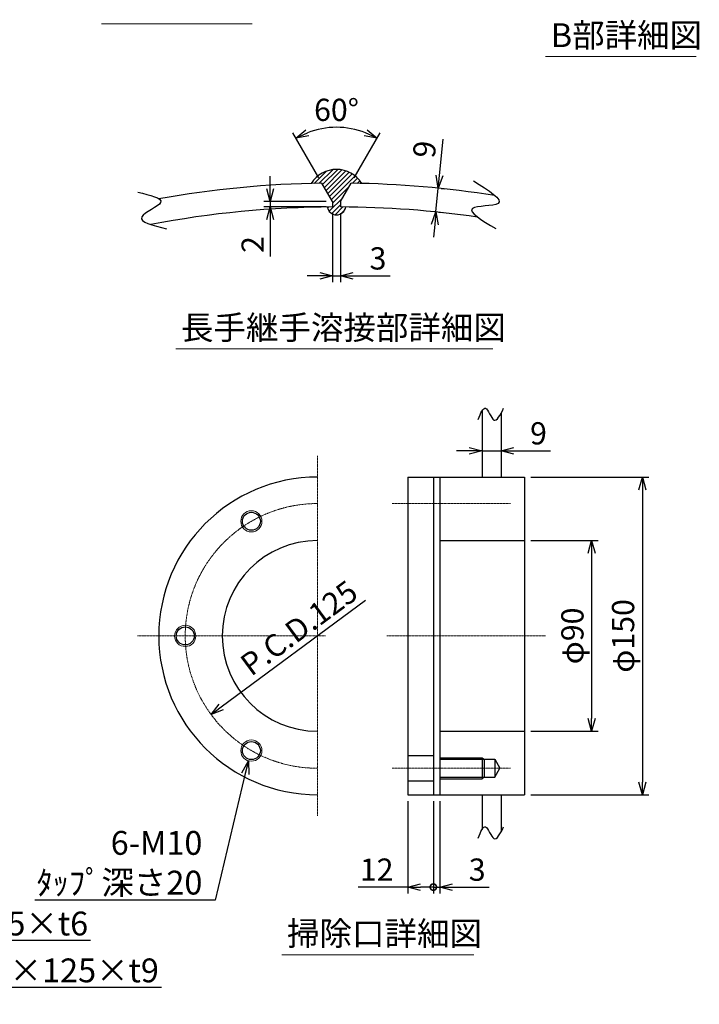
# Model space of a CAD drawing. Units: millimetres. Extents: x 683 to 3755, y 597 to 3796.
# Drawn here: x 2289 to 3573, y 667 to 2526 of the extents above; entities that cross this region are included whole.
import ezdxf
from ezdxf import colors
from ezdxf.entities.mleader import LeaderData, LeaderLine
from ezdxf.math import Vec2, Vec3

# ---------------------------------------------------------------- set-up
doc = ezdxf.new("R2010")
doc.units = ezdxf.units.MM
doc.header["$LTSCALE"] = 0.1
doc.header["$PDMODE"] = 3
doc.linetypes.add('CENTER2', pattern=[28.575, 19.05, -3.175, 3.175, -3.175])
doc.layers.add('10 寸法線', color=7, linetype='Continuous')
doc.dimstyles.new('S2 Standard', dxfattribs={"dimscale": 2, "dimtxt": 3.5, "dimasz": 2, "dimexe": 1, "dimexo": 1, "dimgap": 1, "dimtad": 3, "dimdec": 0, "dimzin": 0, "dimdsep": 46, "dimtxsty": 'Standard', "dimcen": 0.09, "dimclrt": 256, "dimadec": 0, "dimazin": 0, "dimtm": 1e-09, "dimtfac": 1, "dimtdec": 0, "dimtmove": 0, "dimatfit": 3, "dimfxl": 1, "dimtolj": 1, "dimtzin": 0, "dimarcsym": 0})

# ---------------------------------------------------------------- blocks, each defined once
blk = doc.blocks.new('_Open30')
at = {"color": 0, "linetype": 'ByBlock', "lineweight": -2}
for p, q in [((-1, 0.268), (0, 0)), ((0, 0), (-1, -0.268)), ((0, 0), (-1, 0))]:
    blk.add_line(p, q, dxfattribs=at)
blk = doc.blocks.new('*D97')
at = {"layer": '10 寸法線', "color": 0, "linetype": 'Continuous', "lineweight": -2}
blk.add_line((2942.3, 1429.1), (2670, 1228.1), dxfattribs=at)
at = {"layer": 'Defpoints', "color": 0, "linetype": 'Continuous', "lineweight": 9}
for p in [(3053, 1510.8), (2650.7, 1213.9)]:
    blk.add_point(p, dxfattribs=at)
at = {"layer": '10 寸法線', "color": 0, "linetype": 'Continuous', "lineweight": -2, "xscale": 24, "yscale": 24, "zscale": 24, "rotation": 216.4300926691341}
blk.add_blockref('_Open30', (2650.7, 1213.9), dxfattribs=at)
at = {"layer": '10 寸法線', "linetype": 'Continuous', "lineweight": 9, "insert": (2816.8, 1377.5), "char_height": 42, "attachment_point": 5, "rotation": 36.4301}
blk.add_mtext('\\A1;P.C.D.125', dxfattribs=at)
blk = doc.blocks.new('_DotSmall')
at = {"color": 0, "linetype": 'ByBlock', "lineweight": 9, "const_width": 0.5}
blk.add_lwpolyline([(-0.0625, 0, 1), (0.0625, 0, 1)], format="xyb", close=True, dxfattribs=at)
blk = doc.blocks.new('*D98')
at = {"layer": '10 寸法線', "color": 0, "linetype": 'Continuous', "lineweight": -2}
for p, q in [((3022.8, 1050.4), (3022.8, 875.9)), ((3070.8, 1050.4), (3070.8, 875.9)), ((3022.8, 887.9), (2928.5, 887.9)), ((3070.8, 887.9), (3046.8, 887.9))]:
    blk.add_line(p, q, dxfattribs=at)
at = {"layer": 'Defpoints', "color": 0, "linetype": 'Continuous', "lineweight": 9}
for p in [(3022.8, 1062.4), (3070.8, 1062.4), (3022.8, 887.9)]:
    blk.add_point(p, dxfattribs=at)
at = {"layer": '10 寸法線', "color": 0, "linetype": 'Continuous', "lineweight": -2, "xscale": 24, "yscale": 24, "zscale": 24, "rotation": 180}
blk.add_blockref('_Open30', (3022.8, 887.9), dxfattribs=at)
at = {"layer": '10 寸法線', "color": 0, "linetype": 'Continuous', "lineweight": -2, "xscale": 24, "yscale": 24, "zscale": 24}
blk.add_blockref('_DotSmall', (3070.8, 887.9), dxfattribs=at)
at = {"layer": '10 寸法線', "linetype": 'Continuous', "lineweight": 9, "insert": (2963.7, 920.9), "char_height": 42, "attachment_point": 5}
blk.add_mtext('\\A1;12', dxfattribs=at)
blk = doc.blocks.new('*D99')
at = {"layer": '10 寸法線', "color": 0, "linetype": 'Continuous', "lineweight": -2}
for p, q in [((3070.8, 1050.4), (3070.8, 875.9)), ((3082.8, 1050.4), (3082.8, 875.9)), ((3070.8, 887.9), (3046.8, 887.9)), ((3070.8, 887.9), (3082.8, 887.9)), ((3106.8, 887.9), (3176.6, 887.9))]:
    blk.add_line(p, q, dxfattribs=at)
at = {"layer": 'Defpoints', "color": 0, "linetype": 'Continuous', "lineweight": 9}
for p in [(3070.8, 1062.4), (3082.8, 1062.4), (3082.8, 887.9)]:
    blk.add_point(p, dxfattribs=at)
at = {"layer": '10 寸法線', "color": 0, "linetype": 'Continuous', "lineweight": -2, "xscale": 24, "yscale": 24, "zscale": 24}
blk.add_blockref('_DotSmall', (3070.8, 887.9), dxfattribs=at)
at = {"layer": '10 寸法線', "color": 0, "linetype": 'Continuous', "lineweight": -2, "xscale": 24, "yscale": 24, "zscale": 24, "rotation": 180}
blk.add_blockref('_Open30', (3082.8, 887.9), dxfattribs=at)
at = {"layer": '10 寸法線', "linetype": 'Continuous', "lineweight": 9, "insert": (3153.7, 920.9), "char_height": 42, "attachment_point": 5}
blk.add_mtext('\\A1;3', dxfattribs=at)
blk = doc.blocks.new('*D100')
at = {"layer": '10 寸法線', "color": 0, "linetype": 'Continuous', "lineweight": -2}
for p, q in [((3138.8, 1712.1), (3114.8, 1712.1)), ((3162.8, 1720.5), (3162.8, 1700.1)), ((3162.8, 1712.1), (3198.8, 1712.1)), ((3198.8, 1723.1), (3198.8, 1700.1)), ((3222.8, 1712.1), (3292.1, 1712.1))]:
    blk.add_line(p, q, dxfattribs=at)
at = {"layer": 'Defpoints', "color": 0, "linetype": 'Continuous', "lineweight": 9}
for p in [(3162.8, 1732.5), (3198.8, 1735.1), (3198.8, 1712.1)]:
    blk.add_point(p, dxfattribs=at)
at = {"layer": '10 寸法線', "color": 0, "linetype": 'Continuous', "lineweight": -2, "xscale": 24, "yscale": 24, "zscale": 24}
blk.add_blockref('_Open30', (3162.8, 1712.1), dxfattribs=at)
at = {"layer": '10 寸法線', "color": 0, "linetype": 'Continuous', "lineweight": -2, "xscale": 24, "yscale": 24, "zscale": 24, "rotation": 180}
blk.add_blockref('_Open30', (3198.8, 1712.1), dxfattribs=at)
at = {"layer": '10 寸法線', "linetype": 'Continuous', "lineweight": 9, "insert": (3269.5, 1745.1), "char_height": 42, "attachment_point": 5}
blk.add_mtext('\\A1;9', dxfattribs=at)
blk = doc.blocks.new('*D101')
at = {"layer": '10 寸法線', "color": 0, "linetype": 'Continuous', "lineweight": -2}
for p, q in [((3254.8, 1542.4), (3382, 1542.4)), ((3370, 1518.4), (3370, 1206.4)), ((3254.8, 1182.4), (3382, 1182.4))]:
    blk.add_line(p, q, dxfattribs=at)
at = {"layer": 'Defpoints', "color": 0, "linetype": 'Continuous', "lineweight": 9}
for p in [(3242.8, 1542.4), (3242.8, 1182.4), (3370, 1182.4)]:
    blk.add_point(p, dxfattribs=at)
at = {"layer": '10 寸法線', "color": 0, "linetype": 'Continuous', "lineweight": -2, "xscale": 24, "yscale": 24, "zscale": 24}
for p, rotation in [((3370, 1542.4), 90), ((3370, 1182.4), 270)]:
    blk.add_blockref('_Open30', p, dxfattribs=dict(at, rotation=rotation))
at = {"layer": '10 寸法線', "linetype": 'Continuous', "lineweight": 9, "insert": (3333.6, 1362.4), "char_height": 42, "attachment_point": 5, "rotation": 90}
blk.add_mtext('\\A1;φ90', dxfattribs=at)
blk = doc.blocks.new('*D102')
at = {"layer": '10 寸法線', "color": 0, "linetype": 'Continuous', "lineweight": -2}
for p, q in [((3254.8, 1662.4), (3477.8, 1662.4)), ((3465.8, 1638.4), (3465.8, 1086.4)), ((3254.8, 1062.4), (3477.8, 1062.4))]:
    blk.add_line(p, q, dxfattribs=at)
at = {"layer": 'Defpoints', "color": 0, "linetype": 'Continuous', "lineweight": 9}
for p in [(3242.8, 1662.4), (3242.8, 1062.4), (3465.8, 1062.4)]:
    blk.add_point(p, dxfattribs=at)
at = {"layer": '10 寸法線', "color": 0, "linetype": 'Continuous', "lineweight": -2, "xscale": 24, "yscale": 24, "zscale": 24}
for p, rotation in [((3465.8, 1662.4), 90), ((3465.8, 1062.4), 270)]:
    blk.add_blockref('_Open30', p, dxfattribs=dict(at, rotation=rotation))
at = {"layer": '10 寸法線', "linetype": 'Continuous', "lineweight": 9, "insert": (3429.4, 1362.4), "char_height": 42, "attachment_point": 5, "rotation": 90}
blk.add_mtext('\\A1;φ150', dxfattribs=at)
blk = doc.blocks.new('*D123')
at = {"layer": '10 寸法線', "color": 0, "linetype": 'Continuous', "lineweight": -2}
for p, q in [((2880.3, 2160.7), (2880.3, 2030.5)), ((2895.3, 2160.7), (2895.3, 2030.5)), ((2856.3, 2042.5), (2832.3, 2042.5)), ((2880.3, 2042.5), (2895.3, 2042.5)), ((2919.3, 2042.5), (2989.1, 2042.5))]:
    blk.add_line(p, q, dxfattribs=at)
at = {"layer": 'Defpoints', "color": 0, "linetype": 'Continuous', "lineweight": 9}
for p in [(2880.3, 2172.7), (2895.3, 2172.7), (2895.3, 2042.5)]:
    blk.add_point(p, dxfattribs=at)
at = {"layer": '10 寸法線', "color": 0, "linetype": 'Continuous', "lineweight": -2, "xscale": 24, "yscale": 24, "zscale": 24}
blk.add_blockref('_Open30', (2880.3, 2042.5), dxfattribs=at)
at = {"layer": '10 寸法線', "color": 0, "linetype": 'Continuous', "lineweight": -2, "xscale": 24, "yscale": 24, "zscale": 24, "rotation": 180}
blk.add_blockref('_Open30', (2895.3, 2042.5), dxfattribs=at)
at = {"layer": '10 寸法線', "linetype": 'Continuous', "lineweight": 9, "insert": (2966.2, 2075.5), "char_height": 42, "attachment_point": 5}
blk.add_mtext('\\A1;3', dxfattribs=at)
blk = doc.blocks.new('*D124')
at = {"layer": '10 寸法線', "color": 0, "linetype": 'Continuous', "lineweight": -2}
for p, q in [((2762.3, 2206.7), (2762.3, 2230.7)), ((2868.3, 2182.7), (2750.3, 2182.7)), ((2762.3, 2182.7), (2762.3, 2172.7)), ((2868.3, 2172.7), (2750.3, 2172.7)), ((2762.3, 2148.7), (2762.3, 2079))]:
    blk.add_line(p, q, dxfattribs=at)
at = {"layer": 'Defpoints', "color": 0, "linetype": 'Continuous', "lineweight": 9}
for p in [(2880.3, 2182.7), (2762.3, 2172.7), (2880.3, 2172.7)]:
    blk.add_point(p, dxfattribs=at)
at = {"layer": '10 寸法線', "color": 0, "linetype": 'Continuous', "lineweight": -2, "xscale": 24, "yscale": 24, "zscale": 24}
for p, rotation in [((2762.3, 2182.7), 270), ((2762.3, 2172.7), 90)]:
    blk.add_blockref('_Open30', p, dxfattribs=dict(at, rotation=rotation))
at = {"layer": '10 寸法線', "linetype": 'Continuous', "lineweight": 9, "insert": (2729.3, 2101.8), "char_height": 42, "attachment_point": 5, "rotation": 90}
blk.add_mtext('\\A1;2', dxfattribs=at)
blk = doc.blocks.new('*D125')
at = {"layer": '10 寸法線', "color": 0, "linetype": 'Continuous', "lineweight": -2}
for p, q in [((2854.2, 2227.9), (2805.1, 2312.9)), ((2921.4, 2227.9), (2970.5, 2312.9))]:
    blk.add_line(p, q, dxfattribs=at)
blk.add_arc((2887.8, 2169.7), 153.4, 68.9752, 111.0248, dxfattribs=at)
at = {"layer": 'Defpoints', "color": 0, "linetype": 'Continuous', "lineweight": 9}
for p in [(2914.4, 2320.8), (2860.2, 2217.5), (2915.4, 2217.5), (2880.3, 2182.7), (2895.3, 2182.7)]:
    blk.add_point(p, dxfattribs=at)
at = {"layer": '10 寸法線', "color": 0, "linetype": 'Continuous', "lineweight": -2, "xscale": 24, "yscale": 24, "zscale": 24}
for p, rotation in [((2811.1, 2302.5), 205.5124229552977), ((2964.5, 2302.5), 334.4875770447057)]:
    blk.add_blockref('_Open30', p, dxfattribs=dict(at, rotation=rotation))
at = {"layer": '10 寸法線', "linetype": 'Continuous', "lineweight": 9, "insert": (2887.8, 2356.1), "char_height": 42, "attachment_point": 5}
blk.add_mtext('\\A1;60°', dxfattribs=at)
blk = doc.blocks.new('*D126')
at = {"layer": '10 寸法線', "color": 0, "linetype": 'Continuous', "lineweight": -2}
for p, q in [((3082.5, 2232), (3089.2, 2301)), ((3075.8, 2163.3), (3080.1, 2208.1)), ((3085.4, 2207.6), (3092.1, 2206.9)), ((3081.1, 2162.8), (3087.7, 2162.1)), ((3073.5, 2139.4), (3071.1, 2115.5))]:
    blk.add_line(p, q, dxfattribs=at)
at = {"layer": 'Defpoints', "color": 0, "linetype": 'Continuous', "lineweight": 9}
for p in [(3073.5, 2208.7), (3080.1, 2208.1), (3069.2, 2163.9)]:
    blk.add_point(p, dxfattribs=at)
at = {"layer": '10 寸法線', "color": 0, "linetype": 'Continuous', "lineweight": -2, "xscale": 24, "yscale": 24, "zscale": 24}
for p, rotation in [((3080.1, 2208.1), 264.4498334605195), ((3075.8, 2163.3), 84.44983346051956)]:
    blk.add_blockref('_Open30', p, dxfattribs=dict(at, rotation=rotation))
at = {"layer": '10 寸法線', "linetype": 'Continuous', "lineweight": 9, "insert": (3054.1, 2281.6), "char_height": 42, "attachment_point": 5, "rotation": 84.4498}
blk.add_mtext('\\A1;9', dxfattribs=at)

msp = doc.modelspace()

# ---------------------------------------------------------------- hatches: boundary and pattern name
at = {"linetype": 'Continuous', "lineweight": 9}
h = msp.add_hatch(dxfattribs=at)
h.set_pattern_fill('ANSI31', scale=2)
h.paths.add_polyline_path([(2840.2, 2217.1, -0.002605), (2860.2, 2217.5), (2880.3, 2182.7), (2880.3, 2172.7, 0.001333), (2870.3, 2172.6, 0.852476), (2905.3, 2172.6, 0.001333), (2895.3, 2172.7), (2895.3, 2182.7), (2915.4, 2217.5, -0.002605), (2935.4, 2217.1, 0.555112)])

# ---------------------------------------------------------------- linework, layer by layer
at = {"color": 41, "linetype": 'Continuous', "lineweight": 30}
for p, q in [((2880.3, 2182.7), (2860.2, 2217.5)), ((2895.3, 2182.7), (2915.4, 2217.5)), ((2880.3, 2182.7), (2880.3, 2172.7)), ((2895.3, 2182.7), (2895.3, 2172.7)), ((3162.8, 1787.4), (3162.8, 1662.4)), ((3198.8, 1783), (3198.8, 1662.4)), ((3022.8, 1662.4), (3022.8, 1062.4)), ((3022.8, 1662.4), (3242.8, 1662.4)), ((3070.8, 1662.4), (3070.8, 1062.4)), ((3082.8, 1662.4), (3082.8, 1062.4)), ((3242.8, 1662.4), (3242.8, 1062.4)), ((3082.8, 1542.4), (3242.8, 1542.4)), ((3082.8, 1182.4), (3242.8, 1182.4)), ((3022.8, 1136.4), (3070.8, 1136.4)), ((3082.8, 1132.4), (3162.8, 1132.4)), ((3082.8, 1129.4), (3186.8, 1129.4)), ((3162.8, 1132.4), (3162.8, 1092.4)), ((3162.8, 1132.4), (3166.8, 1129.4)), ((3166.8, 1129.4), (3166.8, 1095.4)), ((3186.8, 1129.4), (3186.8, 1095.4)), ((3186.8, 1129.4), (3196.6, 1112.4)), ((3186.8, 1095.4), (3196.6, 1112.4)), ((3022.8, 1088.4), (3070.8, 1088.4)), ((3082.8, 1095.4), (3186.8, 1095.4)), ((3082.8, 1092.4), (3162.8, 1092.4)), ((3166.8, 1095.4), (3162.8, 1092.4)), ((3022.8, 1062.4), (3242.8, 1062.4)), ((3162.8, 1062.4), (3162.8, 996.7)), ((3198.8, 1062.4), (3198.8, 992.3))]:
    msp.add_line(p, q, dxfattribs=at)
at = {"color": 3, "linetype": 'CENTER2', "lineweight": 9}
for p, q in [((2851.9, 1702.4), (2851.9, 1022.4)), ((2992.8, 1612.4), (3216.6, 1612.4)), ((2511.9, 1362.4), (2866.9, 1362.4)), ((3282.8, 1362.4), (2982.8, 1362.4)), ((2992.8, 1112.4), (3216.6, 1112.4))]:
    msp.add_line(p, q, dxfattribs=at)
at = {"color": 4, "linetype": 'Continuous', "lineweight": 9}
for centre in [(2726.9, 1578.9), (2601.9, 1362.4), (2726.9, 1145.8)]:
    msp.add_circle(centre, 20, dxfattribs=at)
at = {"color": 41, "linetype": 'Continuous', "lineweight": 30}
for centre in [(2726.9, 1578.9), (2601.9, 1362.4), (2726.9, 1145.8)]:
    msp.add_circle(centre, 17, dxfattribs=at)
for centre, radius, start, end in [((2887.8, 2187.5), 56.1, 31.9296, 148.0704), ((2887.8, 297.7), 1920, 90.8237, 100.0675), ((2887.8, 297.7), 1920, 81.0298, 89.1763), ((2887.8, 297.7), 1875, 90.2292, 100.7951), ((2887.8, 2175.4), 17.7, 189.1064, 350.8936), ((2887.8, 297.7), 1875, 81.8263, 89.7708), ((2851.9, 1362.4), 300, 90, 270), ((2851.9, 1362.4), 180, 90, 270)]:
    msp.add_arc(centre, radius, start, end, dxfattribs=at)
at = {"color": 3, "linetype": 'CENTER2', "lineweight": 9}
msp.add_arc((2851.9, 1362.4), 250, 90, 270, dxfattribs=at)
at = {"color": 41, "linetype": 'Continuous', "lineweight": 30}
for points, knots in [([(3146.5, 2221.8), (3175.2, 2203.9), (3226.4, 2172), (3113.2, 2177), (3162.3, 2147.6), (3189, 2131.7)], [0, 0, 0, 0, 63.162905, 112.64455, 171.288179, 171.288179, 171.288179, 171.288179]), ([(2512.2, 2200.6), (2535.6, 2195.2), (2581.2, 2184.7), (2492.1, 2149.8), (2540.6, 2137.8), (2566.7, 2131.3)], [0, 0, 0, 0, 47.274243, 92.187205, 144.370467, 144.370467, 144.370467, 144.370467]), ([(3155.4, 1771.3), (3160.2, 1782.9), (3170, 1806.7), (3185, 1755), (3197.3, 1779.7), (3203.7, 1792.5)], [0, 0, 0, 0, 25.557317, 52.663417, 81.646261, 81.646261, 81.646261, 81.646261]), ([(3155.4, 980.6), (3160.2, 992.2), (3170, 1016), (3185, 964.3), (3197.3, 989), (3203.7, 1001.8)], [0, 0, 0, 0, 25.557317, 52.663417, 81.646261, 81.646261, 81.646261, 81.646261])]:
    msp.add_open_spline(points, degree=3, knots=knots, dxfattribs=at)
at = {"layer": '10 寸法線', "color": 7, "linetype": 'Continuous', "lineweight": 9}
for p, q in [((2443.5, 2518.3), (2728.2, 2518.3)), ((3283, 2456.8), (3567.8, 2456.8)), ((2584.1, 1904.4), (3183.5, 1904.4)), ((2784.5, 759.9), (3147.6, 759.9))]:
    msp.add_line(p, q, dxfattribs=at)

# ---------------------------------------------------------------- texts
at = {"layer": '10 寸法線', "color": 7, "linetype": 'Continuous', "lineweight": 9, "char_height": 45, "attachment_point": 1}
for s, insert in [('B部詳細図', (3292.8, 2519.7)), ('長手継手溶接部詳細図', (2593.9, 1967.3)), ('掃除口詳細図', (2794.3, 822.8))]:
    msp.add_mtext_dynamic_manual_height_columns(s, width=674.794, gutter_width=17.5, heights=[0], dxfattribs=dict(at, insert=insert))

# ---------------------------------------------------------------- dimensions: what is measured, and where the dimension line sits
at = {"layer": '10 寸法線', "color": 7, "linetype": 'Continuous', "lineweight": 9}
dim = msp.add_angular_dim_2l(base=(2914.4, 2320.8), line1=((2895.3, 2182.7), (2915.4, 2217.5)), line2=((2880.3, 2182.7), (2860.2, 2217.5)), dimstyle='S2 Standard', override={"dimscale": 12, "dimblk1": 'Open30', "dimblk2": 'Open30', "dimsah": 1}, dxfattribs=at)
dim.commit()
dim.dimension.update_dxf_attribs({"geometry": '*D125', "text_midpoint": (2887.8, 2356.1)})
dim = msp.add_aligned_dim(p1=(3069.2, 2163.9), p2=(3073.5, 2208.7), distance=-6.7, dimstyle='S2 Standard', override={"dimscale": 12, "dimlfac": 0.2, "dimblk1": 'Open30', "dimblk2": 'Open30', "dimsah": 1}, dxfattribs=at)
dim.commit()
dim.dimension.update_dxf_attribs({"geometry": '*D126', "text_midpoint": (3054.1, 2281.6)})
for base, p1, p2, override, picture, middle in [((2762.3, 2172.7), (2880.3, 2182.7), (2880.3, 2172.7), {"dimscale": 12, "dimlfac": 0.2, "dimblk1": 'Open30', "dimblk2": 'Open30', "dimsah": 1}, '*D124', (2729.3, 2101.8)), ((3465.8, 1062.4), (3242.8, 1662.4), (3242.8, 1062.4), {"dimscale": 12, "dimlfac": 0.25, "dimpost": 'φ<>', "dimblk1": 'Open30', "dimblk2": 'Open30', "dimsah": 1}, '*D102', (3429.4, 1362.4)), ((3370, 1182.4), (3242.8, 1542.4), (3242.8, 1182.4), {"dimscale": 12, "dimlfac": 0.25, "dimpost": 'φ<>', "dimblk1": 'Open30', "dimblk2": 'Open30', "dimsah": 1}, '*D101', (3333.6, 1362.4))]:
    dim = msp.add_linear_dim(base=base, p1=p1, p2=p2, angle=90, dimstyle='S2 Standard', override=override, dxfattribs=at)
    dim.commit()
    dim.dimension.update_dxf_attribs({"geometry": picture, "text_midpoint": middle})
for base, p1, p2, override, picture, middle in [((2895.3, 2042.5), (2880.3, 2172.7), (2895.3, 2172.7), {"dimscale": 12, "dimlfac": 0.2, "dimblk1": 'Open30', "dimblk2": 'Open30', "dimsah": 1}, '*D123', (2966.2, 2075.5)), ((3198.8, 1712.1), (3162.8, 1732.5), (3198.8, 1735.1), {"dimscale": 12, "dimlfac": 0.25, "dimblk1": 'Open30', "dimblk2": 'Open30', "dimsah": 1}, '*D100', (3269.5, 1745.1)), ((3022.8, 887.9), (3070.8, 1062.4), (3022.8, 1062.4), {"dimscale": 12, "dimlfac": 0.25, "dimblk1": 'DotSmall', "dimblk2": 'Open30', "dimsah": 1}, '*D98', (2963.7, 920.9)), ((3082.8, 887.9), (3070.8, 1062.4), (3082.8, 1062.4), {"dimscale": 12, "dimlfac": 0.25, "dimblk1": 'DotSmall', "dimblk2": 'Open30', "dimsah": 1}, '*D99', (3153.7, 920.9))]:
    dim = msp.add_linear_dim(base=base, p1=p1, p2=p2, dimstyle='S2 Standard', override=override, dxfattribs=at)
    dim.commit()
    dim.dimension.update_dxf_attribs({"geometry": picture, "text_midpoint": middle})
dim = msp.add_diameter_dim_2p(p1=(3053, 1510.8), p2=(2650.7, 1213.9), dimstyle='S2 Standard', override={"dimscale": 12, "dimlfac": 0.25, "dimpost": 'P.C.D.<>', "dimblk1": 'Open30', "dimblk2": 'Open30', "dimsah": 1}, dxfattribs=at)
dim.commit()
dim.dimension.update_dxf_attribs({"geometry": '*D97', "text_midpoint": (2836.4, 1350.9), "dimtype": 163})

# ---------------------------------------------------------------- leaders
ml = msp.add_multileader_mtext('Standard', dxfattribs=at)
ml.set_content('6-M10\\Pﾀｯﾌﾟ深さ20', color=7)
ml.set_leader_properties()
ml.set_arrow_properties(name='OPEN30')
ml.build(insert=Vec2(0, 0))
ml.multileader.update_dxf_attribs({"text_left_attachment_type": 5, "text_right_attachment_type": 5, "dogleg_length": 1, "arrow_head_size": 25, "scale": 10})
ctx = ml.context
ctx.base_point, ctx.scale, ctx.char_height, ctx.arrow_head_size, ctx.landing_gap_size, ctx.plane_origin = Vec3(2331.5, 863.3), 10, 45, 25, 16, Vec3(2851.1, 852.8)
ctx.left_attachment, ctx.right_attachment, ctx.text_align_type = 5, 5, 2
notes = []
notes.append((ctx, [(0, (1, 1, 0), (2658.4, 863.3), (-1, 0), 8, [(0, [(2721.2, 1126.7)], 0, [])])]))
ctx.mtext.insert, ctx.mtext.alignment, ctx.mtext.flow_direction = Vec3(2634.4, 993.9), 3, 5
ml = msp.add_multileader_mtext('Standard', dxfattribs=at)
ml.set_content('3-L75×75×t6', color=7)
ml.set_leader_properties()
ml.set_arrow_properties(name='OPEN30')
ml.build(insert=Vec2(0, 0))
ml.multileader.update_dxf_attribs({"text_left_attachment_type": 5, "text_right_attachment_type": 5, "dogleg_length": 1, "arrow_head_size": 25, "scale": 10})
ctx = ml.context
ctx.base_point, ctx.scale, ctx.char_height, ctx.arrow_head_size, ctx.landing_gap_size, ctx.plane_origin = Vec3(1997.5, 787.6), 10, 45, 25, 16, Vec3(1952.4, 782.4)
ctx.left_attachment, ctx.right_attachment = 5, 5
notes.append((ctx, [(0, (1, 1, 0), (1989.5, 787.6), (1, 0), 8, [(0, [(1911.7, 763.3)], 0, [])])]))
ctx.mtext.insert, ctx.mtext.flow_direction = Vec3(2013.5, 841.6), 5
ml = msp.add_multileader_mtext('Standard', dxfattribs=at)
ml.set_content('3-□125×125×t9', color=7)
ml.set_leader_properties()
ml.set_arrow_properties(name='OPEN30')
ml.build(insert=Vec2(0, 0))
ml.multileader.update_dxf_attribs({"text_left_attachment_type": 5, "text_right_attachment_type": 5, "dogleg_length": 1, "arrow_head_size": 25, "scale": 10})
ctx = ml.context
ctx.base_point, ctx.scale, ctx.char_height, ctx.arrow_head_size, ctx.landing_gap_size, ctx.plane_origin = Vec3(2034.9, 699.1), 10, 45, 25, 16, Vec3(1989.8, 694)
ctx.left_attachment, ctx.right_attachment = 5, 5
notes.append((ctx, [(0, (1, 1, 0), (2026.9, 699.1), (1, 0), 8, [(0, [(1960.8, 666.5)], 0, [])])]))
ctx.mtext.insert, ctx.mtext.flow_direction = Vec3(2050.9, 753.1), 5
for ctx, leaders in notes:
    for number, flags, end, landing, length, lines in leaders:
        leader = LeaderData()
        leader.index, (leader.has_last_leader_line, leader.has_dogleg_vector, leader.attachment_direction) = number, flags
        leader.last_leader_point, leader.dogleg_vector, leader.dogleg_length = Vec3(end), Vec3(landing), length
        for number, points, colour, breaks in lines:
            line = LeaderLine()
            line.index, line.vertices, line.color, line.breaks = number, Vec3.list(points), colors.encode_raw_color(colour), breaks
            leader.lines.append(line)
        ctx.leaders.append(leader)

doc.saveas('drawing.dxf')
